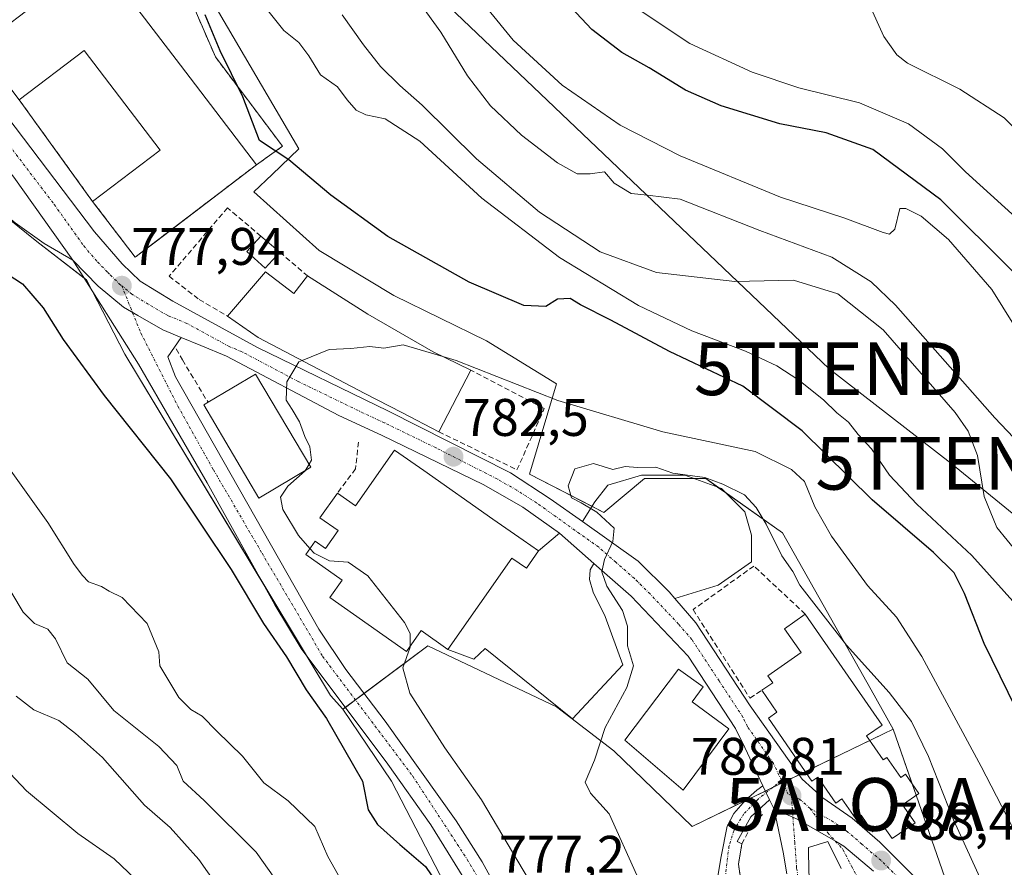
# Model space of a CAD drawing. Units: metres. Extents: x 621497 to 624961, y 4706360 to 4708734.
# Drawn here: x 623055 to 623241, y 4707283 to 4707444 of the extents above; entities that cross this region are included whole.
import ezdxf
from ezdxf.enums import TextEntityAlignment as Align

# ---------------------------------------------------------------- set-up
doc = ezdxf.new("R2010")
doc.units = ezdxf.units.M
doc.header["$MEASUREMENT"] = 0
doc.linetypes.add('TRAZO_Y_PUNTO', pattern=[1, 0.5, -0.25, 0, -0.25])
doc.linetypes.add('TRAZOSX2', pattern=[1.5, 1, -0.5])
doc.layers.get('0').update_dxf_attribs({"lineweight": 5})
for name, color, linetype, lineweight in [('Agrupación de edificios', 2, 'TRAZOSX2', 0), ('Agrupación de edificios CxS', 19, 'Continuous', 0), ('Alojamiento puntual', 7, 'Continuous', 0), ('Carretera de calzada única', 19, 'Continuous', 13), ('Carretera de calzada única Cxs', 19, 'Continuous', 13), ('Carretera de calzada única eje', 19, 'TRAZO_Y_PUNTO', 0), ('Carátula', 7, 'Continuous', 5), ('Curva de nivel maestra', 36, 'Continuous', 30), ('Curva de nivel normal', 36, 'Continuous', 0), ('Edificación', 1, 'Continuous', 13), ('Edificación Cxs', 1, 'Continuous', 13), ('Explanada', 19, 'Continuous', 0), ('Explanada Cxs', 19, 'Continuous', 0), ('Matorral', 135, 'Continuous', 0), ('Matorral CxS', 135, 'Continuous', 0), ('Muro lineal', 1, 'TRAZOSX2', 13), ('Núcleo urbano', 19, 'Continuous', 0), ('Núcleo urbano CxS', 19, 'Continuous', 0), ('Obra de contención lineal', 1, 'TRAZOSX2', 13), ('Pastizal CxS', 92, 'Continuous', 0), ('Punto de cota en terreno', 7, 'Continuous', 0), ('Rótulo de punto de cota en terreno', 19, 'Continuous', 0), ('Tendido', 6, 'Continuous', 0), ('Torre de tendido puntual', 7, 'Continuous', 0), ('Vía urbana Cxs', 5, 'Continuous', 0), ('Vía urbana eje', 5, 'TRAZO_Y_PUNTO', 0)]:
    doc.layers.add(name, color=color, linetype=linetype, lineweight=lineweight)
doc.styles.add('Arial', font='txt', dxfattribs={"height": 0.2})

# ---------------------------------------------------------------- blocks, each defined once
blk = doc.blocks.new('*U150')
at = {"layer": 'Matorral CxS', "color": 135, "linetype": 'Continuous', "lineweight": 0}
blk.add_polyline3d([(623231.04, 4707278.42, 788.06), (623220.35, 4707309.22, 787.05), (623216.13, 4707316.71, 786.04), (623199.39, 4707346.44, 783.53), (623184.85, 4707356.71, 784.18), (623173.29, 4707356.71, 784.96), (623165.59, 4707350.29, 784.9), (623151.47, 4707357.56, 783.42), (623156.61, 4707374.67, 777.8), (623143.35, 4707382.8, 777.47), (623125.81, 4707391.36, 777.24), (623111.69, 4707399.91, 777.14), (623099.29, 4707411.03, 777.15), (623102.76, 4707414.33, 776.07), (623107.84, 4707419.17, 773.93), (623089.44, 4707450.67, 774.35), (623079.61, 4707467.5, 776.24), (623066.37, 4707478.92, 776.21), (623054.8, 4707488.89, 773.45)], dxfattribs=at)
blk = doc.blocks.new('*U175')
at = {"layer": 'Curva de nivel normal', "color": 36, "linetype": 'Continuous', "lineweight": 0}
for points in [[(623051.07, 4707303.03, 755), (623056.31, 4707297.57, 755), (623066.01, 4707289.48, 755), (623072.88, 4707284.69, 755), (623078.24, 4707279.54, 755)], [(623243.16, 4707385.81, 755), (623239, 4707392.52, 755), (623230.82, 4707401.96, 755), (623225.62, 4707406.43, 755), (623222.74, 4707407.88, 755), (623221.56, 4707407.86, 755), (623220.67, 4707403.98, 755), (623219.61, 4707403.01, 755), (623218.43, 4707403.3, 755), (623211.18, 4707406.02, 755), (623199, 4707409.99, 755), (623180.01, 4707417.86, 755), (623168.65, 4707423.65, 755), (623157.7, 4707431.21, 755), (623148.41, 4707439.76, 755), (623143.61, 4707445.61, 755)]]:
    blk.add_polyline3d(points, dxfattribs=at)
blk = doc.blocks.new('*U180')
at = {"layer": 'Curva de nivel normal', "color": 36, "linetype": 'Continuous', "lineweight": 0}
blk.add_polyline3d([(623249.13, 4707417.26, 740), (623241.32, 4707425.05, 740), (623232.92, 4707430.49, 740), (623223.06, 4707435.42, 740), (623221, 4707436.99, 740), (623218.59, 4707440.47, 740), (623215.76, 4707446.57, 740)], dxfattribs=at)
blk = doc.blocks.new('*U225')
at = {"layer": 'Curva de nivel maestra', "color": 36, "linetype": 'Continuous', "lineweight": 30}
blk.add_polyline3d([(623242.95, 4707395.93, 750), (623229.37, 4707409.48, 750), (623216.46, 4707419.02, 750), (623207.62, 4707422.21, 750), (623198.88, 4707423.91, 750), (623187.74, 4707427.33, 750), (623181.02, 4707430.3, 750), (623174.16, 4707434.5, 750), (623168.95, 4707437.4, 750), (623163.29, 4707441.79, 750), (623156.46, 4707449.07, 750)], dxfattribs=at)
blk = doc.blocks.new('5PATER')
at = {"layer": 'Carátula', "linetype": 'Continuous', "lineweight": 5}
h = blk.add_hatch(color=250, dxfattribs=at)
edge = h.paths.add_edge_path()
edge.add_ellipse((0, 0.01), major_axis=(-1.33, -1.34), ratio=0.999422, start_angle=0, end_angle=360)
blk = doc.blocks.new('*U240')
at = {"layer": 'Vía urbana Cxs', "color": 5, "linetype": 'Continuous', "lineweight": 0}
for points in [[(623200.17, 4707281.86, 788.89), (623199.52, 4707285.92, 788.83), (623197.78, 4707294.07, 788.66), (623201.33, 4707292.6, 788.89), (623202.15, 4707292.17, 788.9), (623209.41, 4707288, 788.75), (623210.98, 4707287.1, 788.7), (623216.58, 4707282.35, 788.45)], [(623186.99, 4707280.62, 786.58), (623187.75, 4707285.14, 786.85), (623188.93, 4707290.86, 787.38), (623190.18, 4707293.25, 787.62), (623192.4, 4707295.8, 788.06), (623194.55, 4707297.69, 788.36), (623195.67, 4707298.5, 788.46), (623196.92, 4707295.87, 788.58), (623196.92, 4707295.87, 788.58), (623193.39, 4707292.65, 788.12), (623190.78, 4707287.97, 787.79), (623191.71, 4707287.53, 787.99), (623191.03, 4707283.67, 787.76), (623191.43, 4707281.05, 787.53)], [(623210.51, 4707282.85, 788.68), (623207.97, 4707287.99, 788.79), (623204.27, 4707286.83, 788.89), (623204.38, 4707282.06, 788.98)]]:
    blk.add_polyline3d(points, dxfattribs=at)
blk = doc.blocks.new('5TTEND')
blk.add_text('5TTEND', height=10).set_placement((0, 0), align=Align.MIDDLE_CENTER)
blk = doc.blocks.new('5ALOJA')
blk.add_text('5ALOJA', height=10).set_placement((0, 0), align=Align.MIDDLE_CENTER)

msp = doc.modelspace()

# ---------------------------------------------------------------- linework, layer by layer
at = {"layer": 'Agrupación de edificios', "color": 2, "linetype": 'TRAZOSX2', "lineweight": 0}
for points in [[(623049.69, 4707485.88, 774.47), (623060.69, 4707478, 776.3), (623062.88, 4707478.65, 776.18), (623064.56, 4707480, 775.78), (623066.04, 4707481.87, 775.1), (623067.01, 4707482.19, 774.86), (623070.69, 4707481.29, 774.61), (623075.85, 4707478.97, 775.52), (623078.49, 4707476.97, 775.4), (623079.14, 4707473.16, 776.17), (623079.33, 4707471.49, 776.2), (623080.11, 4707465.61, 776.12), (623080.75, 4707463.16, 775.96), (623082.88, 4707457.71, 775.6), (623092.04, 4707436.59, 775.03), (623104.74, 4707419.65, 774.49), (623099.8, 4707416.13, 775.91)], [(623068.8, 4707409.19, 777.7), (623054.91, 4707428.44, 777.38)], [(623099.8, 4707416.13, 775.91), (623080.88, 4707401.7, 778.61), (623076.87, 4707398.64, 778.06), (623068.8, 4707409.19, 777.7)]]:
    msp.add_polyline3d(points, dxfattribs=at)
at = {"layer": 'Agrupación de edificios CxS', "color": 19, "linetype": 'Continuous', "lineweight": 0}
msp.add_polyline3d([(623049.69, 4707485.88, 774.47), (623060.69, 4707478, 776.3), (623062.88, 4707478.65, 776.18), (623064.56, 4707480, 775.78), (623066.04, 4707481.87, 775.1), (623067.01, 4707482.19, 774.86), (623070.69, 4707481.29, 774.61), (623075.85, 4707478.97, 775.52), (623078.49, 4707476.97, 775.4), (623079.14, 4707473.16, 776.17), (623079.33, 4707471.49, 776.2), (623080.11, 4707465.61, 776.12), (623080.75, 4707463.16, 775.96), (623082.88, 4707457.71, 775.6), (623092.04, 4707436.59, 775.03), (623104.74, 4707419.65, 774.49), (623099.8, 4707416.13, 775.91), (623080.88, 4707401.7, 778.61), (623076.87, 4707398.64, 778.06), (623068.8, 4707409.19, 777.7), (623054.91, 4707428.44, 777.38)], dxfattribs=at)
at = {"layer": 'Carretera de calzada única', "color": 19, "linetype": 'Continuous', "lineweight": 13}
for points in [[(622974.71, 4707515.46, 774.15), (622975.11, 4707514.66, 774.16), (622980.33, 4707505.82, 774.52), (622985.54, 4707498.8, 774.82), (622990.26, 4707493.13, 775.07), (622997.63, 4707485.43, 775.51), (623013.69, 4707469.83, 776), (623030.62, 4707452, 776.5), (623048.12, 4707431.13, 777.05), (623069.18, 4707403.46, 777.74), (623074.4, 4707397.4, 777.94), (623077.83, 4707394.11, 778.03), (623083.99, 4707390.29, 778.28), (623100.02, 4707381.52, 779.49), (623124.69, 4707369.56, 781.36), (623147.89, 4707357.77, 783.15), (623155.42, 4707352.9, 783.94), (623161.51, 4707348.56, 784.49)], [(623065.07, 4707398.08, 777.3), (623053.9, 4707413.78, 777.29), (623031.37, 4707442.42, 776.47)], [(623160.34, 4707169.03, 776.47), (623161.26, 4707183.44, 776.45), (623161.03, 4707198.02, 776.38), (623160.4, 4707206.15, 776.4), (623157.74, 4707226.36, 776.82), (623155.42, 4707239.65, 776.85), (623153.39, 4707248.31, 776.93), (623149.34, 4707259.95, 777.07), (623145.72, 4707268.99, 776.84), (623140.68, 4707278.37, 776.73), (623132.79, 4707291.09, 776.93), (623124.7, 4707302.61, 776.9), (623108.29, 4707324.52, 776.43), (623103.27, 4707332.81, 776.81), (623090.46, 4707355.91, 776.96), (623077.5, 4707378.36, 777.49), (623065.07, 4707398.08, 777.3)], [(623065.07, 4707398.08, 777.3), (623069.88, 4707393.14, 777.68), (623074.67, 4707389.15, 777.94), (623077.38, 4707387.58, 778.04), (623082.08, 4707384.87, 778.18), (623085.56, 4707383.44, 778.44)], [(623065.07, 4707398.08, 777.3), (623069.88, 4707393.14, 777.68), (623074.67, 4707389.15, 777.94), (623077.38, 4707387.58, 778.04), (623082.08, 4707384.87, 778.18), (623085.56, 4707383.44, 778.44)], [(623085.56, 4707383.44, 778.44), (623083.05, 4707379.78, 778.02), (623084.51, 4707376, 777.85), (623111.61, 4707328.15, 777.43), (623116.7, 4707320.52, 777.42), (623124.17, 4707310.76, 777.4), (623137.64, 4707291.9, 777.33), (623142.54, 4707284.13, 777.33), (623151.72, 4707267.28, 777.21), (623155.5, 4707257.17, 777.14), (623158.57, 4707247.05, 777.29), (623162.16, 4707226.98, 777.28), (623165.16, 4707204.89, 777.34), (623165.83, 4707192.69, 776.94), (623165.48, 4707168.69, 776.73)], [(623157.14, 4707346.37, 784.05), (623150.26, 4707351.28, 783.55), (623142.82, 4707355.53, 783.03), (623123.46, 4707364.95, 781.47), (623115.39, 4707368.68, 780.72), (623094.16, 4707379.91, 779.05), (623089.3, 4707381.91, 778.66), (623085.56, 4707383.44, 778.44)], [(623161.51, 4707348.56, 784.49), (623172.04, 4707341.05, 785.3), (623177.91, 4707335.26, 785.81), (623178.98, 4707334.02, 785.93)], [(623163.66, 4707340.65, 784.68), (623157.14, 4707346.37, 784.05)], [(623195.67, 4707298.5, 788.46), (623192.22, 4707305.74, 788.26), (623190.49, 4707309.38, 788.11), (623181.5, 4707323.05, 787), (623170.74, 4707334.45, 785.51), (623163.66, 4707340.65, 784.68)], [(623178.98, 4707334.02, 785.93), (623182.96, 4707329.38, 786.8), (623193.28, 4707313.69, 788.08), (623203.08, 4707299.79, 788.82), (623207.03, 4707296.26, 788.9), (623212.54, 4707292.41, 788.83), (623217.79, 4707287.83, 788.58), (623232.35, 4707273.34, 787.35)], [(623196.92, 4707295.87, 788.58), (623195.67, 4707298.5, 788.46)], [(623197.78, 4707294.07, 788.66), (623196.92, 4707295.87, 788.58)], [(623216.58, 4707282.35, 788.45), (623210.98, 4707287.1, 788.7), (623209.41, 4707288, 788.75), (623202.15, 4707292.17, 788.9), (623201.33, 4707292.6, 788.89), (623197.78, 4707294.07, 788.66)]]:
    msp.add_polyline3d(points, dxfattribs=at)
at = {"layer": 'Carretera de calzada única Cxs', "color": 19, "linetype": 'Continuous', "lineweight": 13}
for points in [[(623048.12, 4707431.13, 777.05), (623069.18, 4707403.46, 777.74), (623074.4, 4707397.4, 777.94), (623077.83, 4707394.11, 778.03), (623083.99, 4707390.29, 778.28), (623100.02, 4707381.52, 779.49), (623124.69, 4707369.56, 781.36), (623147.89, 4707357.77, 783.15), (623155.42, 4707352.9, 783.94), (623161.51, 4707348.56, 784.49), (623172.04, 4707341.05, 785.3), (623177.91, 4707335.26, 785.81), (623178.98, 4707334.02, 785.93), (623182.96, 4707329.38, 786.8), (623193.28, 4707313.69, 788.08), (623203.08, 4707299.79, 788.82), (623207.03, 4707296.26, 788.9), (623212.54, 4707292.41, 788.83), (623217.79, 4707287.83, 788.58), (623232.35, 4707273.34, 787.35)], [(623216.58, 4707282.35, 788.45), (623210.98, 4707287.1, 788.7), (623209.41, 4707288, 788.75), (623202.15, 4707292.17, 788.9), (623201.33, 4707292.6, 788.89), (623197.78, 4707294.07, 788.66), (623196.92, 4707295.87, 788.58), (623195.67, 4707298.5, 788.46), (623192.22, 4707305.74, 788.26), (623190.49, 4707309.38, 788.11), (623181.5, 4707323.05, 787), (623170.74, 4707334.45, 785.51), (623163.66, 4707340.65, 784.68), (623157.14, 4707346.37, 784.05), (623150.26, 4707351.28, 783.55), (623142.82, 4707355.53, 783.03), (623123.46, 4707364.95, 781.47), (623115.39, 4707368.68, 780.72), (623094.16, 4707379.91, 779.05), (623089.3, 4707381.91, 778.66), (623085.56, 4707383.44, 778.44), (623082.08, 4707384.87, 778.18), (623077.38, 4707387.58, 778.04), (623074.67, 4707389.15, 777.94), (623069.88, 4707393.14, 777.68), (623065.07, 4707398.08, 777.3), (623053.9, 4707413.78, 777.29)], [(623140.68, 4707278.37, 776.73), (623132.79, 4707291.09, 776.93), (623124.7, 4707302.61, 776.9), (623108.29, 4707324.52, 776.43), (623103.27, 4707332.81, 776.81), (623090.46, 4707355.91, 776.96), (623077.5, 4707378.36, 777.49), (623065.07, 4707398.08, 777.3), (623069.88, 4707393.14, 777.68), (623074.67, 4707389.15, 777.94), (623077.38, 4707387.58, 778.04), (623082.08, 4707384.87, 778.18), (623085.56, 4707383.44, 778.44), (623085.56, 4707383.44, 778.44), (623083.05, 4707379.78, 778.02), (623084.51, 4707376, 777.85), (623111.61, 4707328.15, 777.43), (623116.7, 4707320.52, 777.42), (623124.17, 4707310.76, 777.4), (623137.64, 4707291.9, 777.33), (623142.54, 4707284.13, 777.33), (623151.72, 4707267.28, 777.21)]]:
    msp.add_polyline3d(points, dxfattribs=at)
at = {"layer": 'Carretera de calzada única eje', "color": 19, "linetype": 'TRAZO_Y_PUNTO', "lineweight": 0}
for points in [[(622972, 4707514.32, 774.21), (622972.25, 4707513.81, 774.23), (622972.88, 4707512.58, 774.25), (622975.48, 4707508.16, 774.41), (622978.68, 4707502.88, 774.64), (622981.29, 4707499.37, 774.84), (622983.94, 4707495.84, 775), (622986.3, 4707493.01, 775.15), (622989.99, 4707488.99, 775.32), (622993.68, 4707485.14, 775.48), (623001.71, 4707477.34, 775.79), (623017, 4707462.32, 776.17), (623025.47, 4707453.41, 776.44), (623030.99, 4707447.21, 776.58), (623039.74, 4707436.77, 776.84), (623051.01, 4707422.45, 777.26), (623061.54, 4707408.62, 777.62), (623067.13, 4707400.77, 777.74), (623069.73, 4707397.74, 777.78), (623071.65, 4707395.77, 777.88), (623072.14, 4707395.27, 777.9), (623073.85, 4707393.62, 777.94), (623074.32, 4707393.23, 777.95)], [(623199.19, 4707299.54, 788.66), (623197.65, 4707302.76, 788.56), (623196.94, 4707303.77, 788.51), (623192.75, 4707309.71, 788.18), (623191.88, 4707311.53, 788.08), (623187.39, 4707318.37, 787.64), (623182.23, 4707326.21, 786.92), (623179.7, 4707329.15, 786.48), (623174.32, 4707334.85, 785.8), (623171.39, 4707337.75, 785.49), (623167.85, 4707340.85, 785.11), (623164.59, 4707343.71, 784.76), (623156.28, 4707349.63, 783.95), (623152.84, 4707352.09, 783.7), (623149.07, 4707354.52, 783.37), (623145.35, 4707356.65, 783.06), (623133.75, 4707362.54, 782.27), (623124.07, 4707367.25, 781.42), (623120.04, 4707369.12, 781.08), (623107.7, 4707375.1, 780.12), (623097.09, 4707380.71, 779.23), (623094.66, 4707381.71, 779.05), (623086.64, 4707386.1, 778.45), (623083.03, 4707387.58, 778.24), (623079.33, 4707389.72, 778.1), (623076.25, 4707391.63, 777.99), (623074.32, 4707393.23, 777.95)], [(623074.32, 4707393.23, 777.95), (623077.93, 4707384.27, 777.98), (623084.94, 4707370.42, 777.49), (623091.67, 4707358.35, 777.46), (623100.87, 4707342.58, 777.31), (623112.33, 4707323.04, 777.29), (623129.4, 4707300.34, 777.19), (623139.72, 4707284.54, 777.07), (623146.73, 4707272.61, 777.18), (623149.06, 4707268.81, 777.05), (623150.66, 4707264.91, 777.18), (623152.26, 4707261.02, 777.2), (623155.73, 4707249.22, 777.1), (623160.12, 4707227.46, 776.98), (623162.98, 4707205.82, 776.94), (623163.58, 4707188.11, 776.69), (623162.93, 4707171.57, 776.6), (623162.98, 4707168.86, 776.59)], [(623201.07, 4707296.65, 788.81), (623200.43, 4707296.93, 788.77), (623199.19, 4707299.54, 788.66)], [(623204.59, 4707294.21, 788.89), (623202.61, 4707295.98, 788.86), (623201.07, 4707296.65, 788.81)], [(623221.1, 4707281.32, 788.24), (623218.05, 4707284.35, 788.43), (623214.38, 4707287.46, 788.64), (623211.76, 4707289.75, 788.75), (623209, 4707291.68, 788.84), (623204.59, 4707294.21, 788.89)]]:
    msp.add_polyline3d(points, dxfattribs=at)
at = {"layer": 'Curva de nivel maestra', "color": 36, "linetype": 'Continuous', "lineweight": 30}
for points in [[(623248.08, 4707303.92, 775), (623237.58, 4707325.47, 775), (623233.84, 4707334.95, 775), (623231.89, 4707338.82, 775), (623227.94, 4707342.7, 775), (623216.33, 4707352.68, 775), (623203.11, 4707365.76, 775), (623191.87, 4707374.23, 775), (623178, 4707380.8, 775), (623166.91, 4707386.71, 775), (623161.16, 4707389.62, 775), (623159.22, 4707390.84, 775), (623156.82, 4707390.71, 775), (623154.56, 4707389.32, 775), (623150.42, 4707389.48, 775), (623140.09, 4707393.88, 775), (623124.7, 4707402.55, 775), (623113.87, 4707410.39, 775), (623105.95, 4707417.1, 775), (623100.41, 4707420.74, 775), (623097.23, 4707429.02, 775), (623092.93, 4707437.72, 775), (623090.1, 4707444.56, 775)], [(623051.35, 4707396.28, 775), (623055.53, 4707393.58, 775), (623059.47, 4707389.07, 775), (623063.24, 4707383.03, 775), (623070.96, 4707372.42, 775), (623083.51, 4707356.65, 775), (623095.02, 4707339.49, 775), (623101.14, 4707329.27, 775), (623105.49, 4707322.96, 775), (623109.22, 4707316.69, 775), (623113.1, 4707311.23, 775), (623119.9, 4707299.37, 775), (623120.94, 4707293.93, 775), (623122.72, 4707291.2, 775), (623126.94, 4707287.41, 775), (623131.78, 4707283.25, 775), (623135.04, 4707278.51, 775), (623139.87, 4707268.02, 775), (623143.07, 4707257.88, 775), (623145.32, 4707252.72, 775), (623145.59, 4707247.41, 775), (623144.59, 4707244.89, 775)]]:
    msp.add_polyline3d(points, dxfattribs=at)
at = {"layer": 'Curva de nivel normal', "color": 36, "linetype": 'Continuous', "lineweight": 0}
for points in [[(623255.06, 4707351.87, 760), (623239.58, 4707368.23, 760), (623220.74, 4707389.57, 760), (623216.13, 4707393.96, 760), (623208.7, 4707398.63, 760), (623195.11, 4707403.7, 760), (623180.03, 4707409.63, 760), (623173.82, 4707410.36, 760), (623170.71, 4707410.69, 760), (623167.54, 4707412.67, 760), (623165.69, 4707414.82, 760), (623162.95, 4707414.41, 760), (623160.52, 4707414.44, 760), (623156.77, 4707416.53, 760), (623149.96, 4707421.73, 760), (623144.08, 4707427.33, 760), (623139.75, 4707432.99, 760), (623134.73, 4707441.29, 760), (623122.78, 4707457.79, 760)], [(623244.69, 4707331.62, 770), (623235.21, 4707342.14, 770), (623224.81, 4707351.86, 770), (623219.64, 4707357.37, 770), (623216.21, 4707362.37, 770), (623213.67, 4707365.07, 770), (623211.89, 4707367.37, 770), (623209.67, 4707369.17, 770), (623207.13, 4707371.61, 770), (623202.5, 4707375.32, 770), (623198.3, 4707378.03, 770), (623192.39, 4707380.82, 770), (623182.24, 4707384.7, 770), (623172.13, 4707389.5, 770), (623157.2, 4707398.56, 770), (623142.5, 4707409.82, 770), (623130.72, 4707420.61, 770), (623124.17, 4707424.82, 770), (623120.49, 4707425.61, 770), (623118.71, 4707426.51, 770), (623116.98, 4707428.44, 770), (623115.14, 4707430.88, 770), (623111.94, 4707433.19, 770), (623109.74, 4707436.81, 770), (623107.81, 4707439.31, 770), (623104.99, 4707441.61, 770), (623100.42, 4707447.26, 770)], [(623243.86, 4707342.65, 765), (623239.97, 4707347.45, 765), (623237.52, 4707353.34, 765), (623236.26, 4707361.07, 765), (623234.54, 4707365.68, 765), (623232.06, 4707369.2, 765), (623218.43, 4707384.9, 765), (623209.86, 4707391.67, 765), (623201.44, 4707394.3, 765), (623190.34, 4707394.05, 765), (623175.54, 4707395.73, 765), (623164.88, 4707399.67, 765), (623153.38, 4707407.18, 765), (623141.46, 4707417.29, 765), (623131.17, 4707427.46, 765), (623126.98, 4707431.14, 765), (623123.32, 4707434.78, 765), (623120.05, 4707438.85, 765), (623116.06, 4707444.52, 765)], [(623248.92, 4707401.28, 745), (623234.02, 4707414.78, 745), (623229.68, 4707419.18, 745), (623223.2, 4707423.87, 745), (623213.94, 4707427.9, 745), (623202.48, 4707430.73, 745), (623193.66, 4707433.67, 745), (623181.87, 4707439.1, 745), (623172.06, 4707445.63, 745)], [(623135.09, 4707379.82, 780), (623127.58, 4707382.03, 780), (623123.91, 4707381.42, 780), (623121.25, 4707381.74, 780), (623117.69, 4707381.33, 780), (623113.57, 4707381.15, 780), (623108.45, 4707379.06, 780)], [(623108.45, 4707379.06, 780), (623107.86, 4707378.82, 780), (623105.54, 4707375.05, 780), (623105.44, 4707371.55, 780), (623106.59, 4707369.79, 780), (623107.96, 4707367.44, 780), (623108.96, 4707364.68, 780), (623109.94, 4707362.75, 780), (623110.25, 4707360.21, 780), (623109.76, 4707359.41, 780)], [(623254.43, 4707269.92, 780), (623245.61, 4707285.42, 780), (623237.01, 4707302.14, 780), (623225.78, 4707323.02, 780), (623220.98, 4707330.46, 780), (623215.49, 4707336.47, 780), (623208.64, 4707345.78, 780), (623205.47, 4707351.38, 780), (623203.54, 4707356.18, 780), (623201.07, 4707358.41, 780), (623194.22, 4707361.83, 780), (623176.76, 4707365.57, 780), (623156.87, 4707371.5, 780), (623137.61, 4707379.08, 780), (623135.09, 4707379.82, 780)], [(623050.14, 4707362.5, 770), (623060.32, 4707348.36, 770), (623065.3, 4707340.41, 770), (623066.88, 4707338.35, 770), (623068.03, 4707337.15, 770), (623070.47, 4707336.27, 770), (623071.93, 4707335.4, 770), (623074.38, 4707334.19, 770), (623079.1, 4707329.23, 770), (623081.34, 4707323.87, 770), (623081.53, 4707321.23, 770), (623085.12, 4707315.26, 770), (623087.36, 4707312.99, 770), (623089.56, 4707311.7, 770), (623092.34, 4707308.84, 770), (623097.18, 4707304.11, 770), (623101.21, 4707299.06, 770), (623105.81, 4707295.67, 770), (623110.83, 4707290.81, 770), (623113.34, 4707285.15, 770), (623115.83, 4707280.63, 770)], [(623109.03, 4707358.2, 780), (623109, 4707358.16, 780), (623105.76, 4707355.29, 780), (623104.34, 4707353.16, 780), (623104.83, 4707350.87, 780), (623107.76, 4707345.9, 780), (623109.94, 4707343.47, 780)], [(623109.76, 4707359.41, 780), (623109.03, 4707358.2, 780)], [(623238.43, 4707277.44, 785), (623231.72, 4707292.06, 785), (623227, 4707304.05, 785), (623223.78, 4707310.72, 785), (623219.54, 4707316.2, 785), (623211.5, 4707325.12, 785), (623202.68, 4707336.54, 785), (623201.35, 4707339.11, 785), (623199.24, 4707342.06, 785), (623196.29, 4707348.05, 785), (623194.4, 4707351.22, 785), (623192.16, 4707353.64, 785), (623188.06, 4707355.67, 785), (623184.65, 4707356.94, 785), (623178.64, 4707357.72, 785), (623175.4, 4707358.86, 785), (623171.95, 4707358.83, 785), (623169.58, 4707359.02, 785), (623167.25, 4707358.44, 785), (623163.58, 4707359.54, 785), (623160.06, 4707358.58, 785), (623158.78, 4707355.34, 785), (623159.42, 4707353.08, 785), (623161.3, 4707352.1, 785), (623164.21, 4707350.34, 785), (623167.49, 4707347.29, 785), (623167.28, 4707344.78, 785), (623165.69, 4707341.38, 785), (623165.18, 4707339.04, 785), (623166.12, 4707336.32, 785), (623169.1, 4707331.7, 785), (623170.07, 4707328.72, 785), (623170.05, 4707325.05, 785), (623171.18, 4707321.24, 785), (623169.94, 4707317.14, 785), (623165.84, 4707309.57, 785), (623163.8, 4707303.34, 785), (623162.03, 4707299.23, 785), (623163.05, 4707297.14, 785), (623166.6, 4707293.23, 785), (623171.78, 4707281.58, 785)], [(623109.94, 4707343.47, 780), (623110.76, 4707342.56, 780), (623113.65, 4707341.12, 780), (623117.19, 4707340.85, 780), (623120.91, 4707338.27, 780), (623127.85, 4707329.44, 780), (623128.93, 4707327.38, 780), (623128.92, 4707324.96, 780)], [(623053.53, 4707334.99, 765), (623055.64, 4707331.43, 765), (623057.78, 4707329.24, 765), (623060.35, 4707328.16, 765), (623061.78, 4707326.33, 765), (623064, 4707321.81, 765), (623067.87, 4707318.68, 765), (623072.83, 4707312.76, 765), (623081.31, 4707305.95, 765), (623084.74, 4707302.33, 765), (623085.91, 4707299.38, 765), (623089.94, 4707295.74, 765), (623099.78, 4707285.92, 765), (623105.44, 4707277.91, 765)], [(623128.92, 4707324.96, 780), (623128.92, 4707324.77, 780), (623127.54, 4707320.84, 780), (623128.84, 4707316.06, 780), (623135.47, 4707305.71, 780), (623142.41, 4707295.88, 780), (623151.29, 4707280.82, 780), (623157.93, 4707266.58, 780), (623164.02, 4707249.08, 780), (623166.91, 4707232.31, 780), (623168.37, 4707208.32, 780), (623170.34, 4707188.06, 780), (623171.06, 4707174.73, 780), (623171.52, 4707168.06, 780), (623171.51, 4707167.87, 780)], [(623054.3, 4707315.48, 760), (623057.65, 4707312.88, 760), (623062.38, 4707310.9, 760), (623065.54, 4707308.44, 760), (623070.69, 4707303.85, 760), (623078.61, 4707294.84, 760), (623083.48, 4707290.64, 760), (623088.9, 4707284.58, 760), (623099.06, 4707270.1, 760)]]:
    msp.add_polyline3d(points, dxfattribs=at)
at = {"layer": 'Edificación', "color": 1, "linetype": 'Continuous', "lineweight": 13}
for points in [[(623069.72, 4707455.58, 783.52), (623085.42, 4707435, 783.53), (623099.8, 4707416.13, 783.32), (623076.87, 4707398.64, 782.24), (623068.8, 4707409.19, 782.19), (623081.56, 4707418.93, 783.86), (623067.17, 4707437.8, 783.77), (623054.91, 4707428.44, 781.41), (623047.27, 4707438.46, 783.79), (623069.72, 4707455.58, 783.52)], [(623104.21, 4707399.58, 781.95), (623101.45, 4707396.53, 780.86), (623097.97, 4707399.69, 780.77), (623100.64, 4707402.62, 781.94)], [(623100.64, 4707402.62, 781.94), (623104.21, 4707399.58, 781.95)], [(623094.33, 4707387.46, 781.09), (623101.53, 4707395.85, 780.76)], [(623101.53, 4707395.85, 780.76), (623106.9, 4707391.75, 784.87), (623109.47, 4707395.11, 783.84)], [(623109.47, 4707395.11, 783.84), (623120.91, 4707387.85, 784.83), (623133.26, 4707380.72, 786.29), (623140.39, 4707377.22, 786.85)], [(623134.32, 4707365.58, 786.69), (623127.3, 4707369.21, 787.35), (623120.34, 4707372.82, 785.12), (623100.14, 4707383.43, 785.12), (623094.33, 4707387.46, 781.09)], [(623140.39, 4707377.22, 786.85), (623134.32, 4707365.58, 786.69)], [(623090.64, 4707371.15, 785.82), (623099.64, 4707376.48, 785.55), (623110.1, 4707358.84, 782.83)], [(623110.1, 4707358.84, 782.83), (623100.29, 4707353.02, 782.22), (623089.83, 4707370.67, 784.85), (623090.64, 4707371.15, 785.82)], [(623115.12, 4707353.97, 787.12), (623118.55, 4707351.57, 788.82), (623125.94, 4707362.11, 787.89), (623131.48, 4707358.23, 792.22), (623144.58, 4707349.04, 791.03), (623150.32, 4707345.03, 787.81), (623153.21, 4707343, 785.12)], [(623136.05, 4707324.36, 784.55), (623131, 4707327.92, 790.65), (623128.23, 4707323.97, 791.31), (623113.69, 4707334.16, 790.78), (623116.03, 4707337.49, 793.1), (623109.14, 4707342.33, 783.57), (623110.92, 4707344.86, 784.41), (623112.89, 4707343.48, 788.23), (623115.26, 4707346.85, 788.2), (623111.82, 4707349.25, 786.71), (623115.12, 4707353.97, 787.12)], [(623136.05, 4707324.36, 784.55), (623148.15, 4707341.65, 787.95), (623150.92, 4707339.72, 786.4), (623153.21, 4707343, 785.12)], [(623195.47, 4707316.62, 788.25), (623197.53, 4707318.04, 791.52), (623196.61, 4707319.37, 789.46), (623202.91, 4707323.73, 792.17), (623199.78, 4707328.25, 790.7), (623203.7, 4707331.03, 790.21)], [(623203.7, 4707331.03, 790.21), (623218.22, 4707310.01, 793.78), (623215.3, 4707307.99, 795.29)], [(623189.19, 4707309.3, 790.92), (623180.58, 4707297.66, 791.21), (623169.55, 4707307.18, 791.62), (623179.72, 4707320.59, 793.07), (623184.34, 4707317.24, 791.14), (623182.26, 4707314.43, 793.12), (623189.19, 4707309.3, 790.92)], [(623215.3, 4707307.99, 795.29), (623218.46, 4707303.42, 797.16), (623219.13, 4707303.88, 797.01), (623221.75, 4707300.09, 797.02), (623222.66, 4707300.73, 792.54), (623225.2, 4707297.06, 792.03), (623222.11, 4707294.92, 797.85), (623224.47, 4707291.49, 790.65), (623220.14, 4707288.5, 793.59), (623218.32, 4707291.13, 796.29), (623216.41, 4707289.82, 795.21), (623214.26, 4707292.94, 795.89), (623213.23, 4707292.23, 795.47), (623210.61, 4707296.02, 795.87), (623209.47, 4707295.23, 794.86), (623206.07, 4707300.17, 795.53), (623204.95, 4707299.4, 794.02), (623196.7, 4707311.35, 793.41), (623198.33, 4707312.48, 795.11), (623195.47, 4707316.62, 788.25)]]:
    msp.add_polyline3d(points, dxfattribs=at)
at = {"layer": 'Edificación Cxs', "color": 1, "linetype": 'Continuous', "lineweight": 13}
for points in [[(623069.72, 4707455.58, 783.52), (623085.42, 4707435, 783.53), (623099.8, 4707416.13, 783.32), (623076.87, 4707398.64, 782.24), (623068.8, 4707409.19, 782.19), (623081.56, 4707418.93, 783.86), (623067.17, 4707437.8, 783.77), (623054.91, 4707428.44, 781.41), (623047.27, 4707438.46, 783.79), (623069.72, 4707455.58, 783.52)], [(623104.21, 4707399.58, 781.95), (623101.45, 4707396.53, 780.86), (623097.97, 4707399.69, 780.77), (623100.64, 4707402.62, 781.94), (623104.21, 4707399.58, 781.95)], [(623101.53, 4707395.85, 780.76), (623106.9, 4707391.75, 784.87), (623109.47, 4707395.11, 783.84), (623120.91, 4707387.85, 784.83), (623133.26, 4707380.72, 786.29), (623140.39, 4707377.22, 786.85), (623134.32, 4707365.58, 786.69), (623127.3, 4707369.21, 787.35), (623120.34, 4707372.82, 785.12), (623100.14, 4707383.43, 785.12), (623094.33, 4707387.46, 781.09), (623101.53, 4707395.85, 780.76)], [(623110.1, 4707358.84, 782.83), (623100.29, 4707353.02, 782.22), (623089.83, 4707370.67, 784.85), (623090.64, 4707371.15, 785.82), (623099.64, 4707376.48, 785.55), (623110.1, 4707358.84, 782.83)], [(623153.21, 4707343, 785.12), (623150.92, 4707339.72, 786.4), (623148.15, 4707341.65, 787.95), (623136.05, 4707324.36, 784.55), (623131, 4707327.92, 790.65), (623128.23, 4707323.97, 791.31), (623113.69, 4707334.16, 790.78), (623116.03, 4707337.49, 793.1), (623109.14, 4707342.33, 783.57), (623110.92, 4707344.86, 784.41), (623112.89, 4707343.48, 788.23), (623115.26, 4707346.85, 788.2), (623111.82, 4707349.25, 786.71), (623115.12, 4707353.97, 787.12), (623118.55, 4707351.57, 788.82), (623125.94, 4707362.11, 787.89), (623131.48, 4707358.23, 792.22), (623144.58, 4707349.04, 791.03), (623150.32, 4707345.03, 787.81), (623153.21, 4707343, 785.12)], [(623215.3, 4707307.99, 795.29), (623218.46, 4707303.42, 797.16), (623219.13, 4707303.88, 797.01), (623221.75, 4707300.09, 797.02), (623222.66, 4707300.73, 792.54), (623225.2, 4707297.06, 792.03), (623222.11, 4707294.92, 797.85), (623224.47, 4707291.49, 790.65), (623220.14, 4707288.5, 793.59), (623218.32, 4707291.13, 796.29), (623216.41, 4707289.82, 795.21), (623214.26, 4707292.94, 795.89), (623213.23, 4707292.23, 795.47), (623210.61, 4707296.02, 795.87), (623209.47, 4707295.23, 794.86), (623206.07, 4707300.17, 795.53), (623204.95, 4707299.4, 794.02), (623196.7, 4707311.35, 793.41), (623198.33, 4707312.48, 795.11), (623195.47, 4707316.62, 788.25), (623197.53, 4707318.04, 791.52), (623196.61, 4707319.37, 789.46), (623202.91, 4707323.73, 792.17), (623199.78, 4707328.25, 790.7), (623203.7, 4707331.03, 790.21), (623218.22, 4707310.01, 793.78), (623215.3, 4707307.99, 795.29)], [(623189.19, 4707309.3, 790.92), (623180.58, 4707297.66, 791.21), (623169.55, 4707307.18, 791.62), (623179.72, 4707320.59, 793.07), (623184.34, 4707317.24, 791.14), (623182.26, 4707314.43, 793.12), (623189.19, 4707309.3, 790.92)]]:
    msp.add_polyline3d(points, close=True, dxfattribs=at)
at = {"layer": 'Explanada', "color": 19, "linetype": 'Continuous', "lineweight": 0}
for points in [[(623039.78, 4707419.09, 779.06), (623036.03, 4707424.72, 777.02), (623033.51, 4707429.99, 776.65), (623032.36, 4707434.64, 778.42), (623031.37, 4707442.42, 776.67), (623053.9, 4707413.78, 777.41), (623065.07, 4707398.08, 777.8), (623059.63, 4707401.21, 777.41), (623054.11, 4707405.16, 777.2), (623049.3, 4707409.19, 776.9), (623041.89, 4707416.69, 779.19)], [(623187.19, 4707336.54, 789.51), (623178.98, 4707334.02, 786.39), (623177.91, 4707335.26, 786.26), (623172.04, 4707341.05, 785.46), (623161.51, 4707348.56, 784.66), (623163.83, 4707352.32, 785.1), (623166.35, 4707355.48, 785.07), (623172.67, 4707357.37, 785.04), (623180.88, 4707357.38, 785.15), (623187.82, 4707354.85, 785.1), (623192.25, 4707350.43, 785.13), (623193.51, 4707346.01, 785.17), (623193.51, 4707340.96, 788.8), (623187.19, 4707336.54, 789.51)], [(623153.21, 4707343, 785.12), (623157.14, 4707346.37, 784.22), (623163.66, 4707340.65, 784.95), (623162.95, 4707339.43, 785.16), (623162.82, 4707337.62, 785.66), (623163.56, 4707335.2, 785.87), (623165.82, 4707330.57, 785.99), (623169.13, 4707321.45, 784.51), (623159.63, 4707311.21, 783.87), (623143.12, 4707324.54, 783.58), (623140.94, 4707322.51, 783.53), (623136.05, 4707324.36, 784.55)], [(623136.05, 4707324.36, 784.55), (623148.15, 4707341.65, 787.95), (623150.92, 4707339.72, 786.4), (623153.21, 4707343, 785.12)]]:
    msp.add_polyline3d(points, dxfattribs=at)
at = {"layer": 'Explanada Cxs', "color": 19, "linetype": 'Continuous', "lineweight": 0}
for points in [[(623041.89, 4707416.69, 779.19), (623042.58, 4707417.28, 778.52), (623040.53, 4707419.72, 778.68), (623039.78, 4707419.09, 779.06), (623036.03, 4707424.72, 777.02), (623033.51, 4707429.99, 776.65), (623032.36, 4707434.64, 778.42), (623031.37, 4707442.42, 776.67), (623053.9, 4707413.78, 777.41), (623065.07, 4707398.08, 777.8), (623059.63, 4707401.21, 777.41), (623054.11, 4707405.16, 777.2), (623049.3, 4707409.19, 776.9), (623041.89, 4707416.69, 779.19)], [(623187.19, 4707336.54, 789.51), (623178.98, 4707334.02, 786.39), (623177.91, 4707335.26, 786.26), (623172.04, 4707341.05, 785.46), (623161.51, 4707348.56, 784.66), (623163.83, 4707352.32, 785.1), (623166.35, 4707355.48, 785.07), (623172.67, 4707357.37, 785.04), (623180.88, 4707357.38, 785.15), (623187.82, 4707354.85, 785.1), (623192.25, 4707350.43, 785.13), (623193.51, 4707346.01, 785.17), (623193.51, 4707340.96, 788.8), (623187.19, 4707336.54, 789.51)], [(623136.05, 4707324.36, 784.55), (623148.15, 4707341.65, 787.95), (623150.92, 4707339.72, 786.4), (623153.21, 4707343, 785.12), (623157.14, 4707346.37, 784.22), (623163.66, 4707340.65, 784.95), (623162.95, 4707339.43, 785.16), (623162.82, 4707337.62, 785.66), (623163.56, 4707335.2, 785.87), (623165.82, 4707330.57, 785.99), (623169.13, 4707321.45, 784.51), (623159.63, 4707311.21, 783.87), (623143.12, 4707324.54, 783.58), (623140.94, 4707322.51, 783.53), (623136.05, 4707324.36, 784.55)]]:
    msp.add_polyline3d(points, close=True, dxfattribs=at)
at = {"layer": 'Matorral', "color": 135, "linetype": 'Continuous', "lineweight": 0}
for points in [[(623220.35, 4707309.22, 787.05), (623216.13, 4707316.71, 786.04), (623199.39, 4707346.44, 783.53), (623188.66, 4707354.02, 784.74), (623187.1, 4707355.11, 784.42), (623184.84, 4707356.71, 784.18), (623182.73, 4707356.71, 784.51), (623173.29, 4707356.71, 784.96), (623165.59, 4707350.29, 784.9), (623163.3, 4707351.47, 784.86), (623151.47, 4707357.56, 783.42), (623156.61, 4707374.68, 777.8), (623143.35, 4707382.8, 777.47), (623125.81, 4707391.36, 777.24), (623111.69, 4707399.91, 777.14), (623099.29, 4707411.03, 777.15), (623102.76, 4707414.33, 776.07), (623107.84, 4707419.17, 773.93), (623089.44, 4707450.67, 774.35)], [(623256.99, 4707235.5, 787.76), (623257.67, 4707236.18, 787.53), (623258.88, 4707237.39, 786.98), (623262.15, 4707240.66, 785.02), (623263.55, 4707242.05, 784.49), (623264.93, 4707243.43, 784.16), (623266.55, 4707245.06, 783.15), (623253.92, 4707252.39, 784.85), (623253.29, 4707252.76, 784.98), (623252.68, 4707253.45, 785.12), (623231.04, 4707278.42, 788.06), (623224.69, 4707296.71, 787.85), (623223.94, 4707298.88, 787.79), (623220.35, 4707309.22, 787.05)]]:
    msp.add_polyline3d(points, dxfattribs=at)
at = {"layer": 'Muro lineal', "color": 1, "linetype": 'TRAZOSX2', "lineweight": 13}
for points in [[(623100.64, 4707402.62, 781.94), (623094.33, 4707407.98, 783.2), (623083.28, 4707395.04, 783.21), (623088.96, 4707390.62, 781.88), (623094.33, 4707387.46, 781.09)], [(623104.21, 4707399.58, 781.95), (623109.47, 4707395.11, 783.84)], [(623134.32, 4707365.58, 786.69), (623149.12, 4707358.36, 785.14), (623154.29, 4707369.97, 783.47), (623140.39, 4707377.22, 786.85)], [(623203.7, 4707331.03, 790.21), (623193.96, 4707340.14, 791.65), (623182.45, 4707331.88, 790.4), (623193.22, 4707315.12, 788.62), (623195.47, 4707316.62, 788.25)]]:
    msp.add_polyline3d(points, dxfattribs=at)
at = {"layer": 'Núcleo urbano', "color": 19, "linetype": 'Continuous', "lineweight": 0}
for points in [[(623220.35, 4707309.22, 787.05), (623216.13, 4707316.71, 786.04), (623199.39, 4707346.44, 783.53), (623188.66, 4707354.02, 784.74), (623187.1, 4707355.11, 784.42), (623184.84, 4707356.71, 784.18), (623182.73, 4707356.71, 784.51), (623173.29, 4707356.71, 784.96), (623165.59, 4707350.29, 784.9), (623163.3, 4707351.47, 784.86), (623151.47, 4707357.56, 783.42), (623156.61, 4707374.68, 777.8), (623143.35, 4707382.8, 777.47), (623125.81, 4707391.36, 777.24), (623111.69, 4707399.91, 777.14), (623099.29, 4707411.03, 777.15), (623102.76, 4707414.33, 776.07), (623107.84, 4707419.17, 773.93), (623089.44, 4707450.67, 774.35)], [(623047.1, 4707410.61, 776.55), (623058.22, 4707401.63, 776.65), (623067.22, 4707394.67, 777.47), (623067.63, 4707394.35, 777.49), (623068.57, 4707392.53, 777.42), (623074.9, 4707380.24, 777.16), (623100.8, 4707337.27, 776.81), (623109.26, 4707323.22, 776.5), (623113.83, 4707315.64, 776.45), (623116.18, 4707313, 776.83)], [(623116.18, 4707313, 776.83), (623116.66, 4707313.35, 777.05), (623118.55, 4707314.77, 777.27), (623120.17, 4707315.99, 777.5), (623132.23, 4707325.05, 781.6), (623156.61, 4707313.5, 783.64), (623167.44, 4707305.12, 785.34), (623182.28, 4707290.83, 785.92), (623192.27, 4707295.66, 788.04)], [(623116.18, 4707313, 776.83), (623116.66, 4707313.35, 777.05), (623118.55, 4707314.77, 777.27), (623120.17, 4707315.99, 777.5), (623132.23, 4707325.05, 781.6), (623156.61, 4707313.5, 783.64), (623167.44, 4707305.12, 785.34), (623182.28, 4707290.83, 785.92), (623192.27, 4707295.66, 788.04)], [(623116.18, 4707313, 776.83), (623125.38, 4707299.38, 776.74), (623151.05, 4707249.76, 776.65), (623130.94, 4707247.19, 767.2), (623137.36, 4707210.4, 765.83), (623147.2, 4707211.26, 769.61), (623146.34, 4707176.18, 767.46), (623148.48, 4707161.64, 769.76), (623155.16, 4707143.32, 773.88), (623155.77, 4707141.66, 774.07), (623156.35, 4707140.07, 774.18), (623159.08, 4707132.6, 775.67), (623160.03, 4707129.98, 776.06), (623160.83, 4707127.58, 776.21), (623161.67, 4707125.02, 776.33), (623163.51, 4707119.48, 777.37)], [(623192.27, 4707295.66, 788.04), (623196.13, 4707297.52, 788.51), (623197.48, 4707298.18, 788.59), (623199.4, 4707299.1, 788.68), (623202.51, 4707300.6, 788.8), (623203.72, 4707301.19, 788.81), (623215.92, 4707307.09, 788.77), (623218.5, 4707308.33, 788.02), (623220.35, 4707309.22, 787.05)], [(623192.27, 4707295.66, 788.04), (623196.13, 4707297.52, 788.51), (623197.48, 4707298.18, 788.59), (623199.4, 4707299.1, 788.68), (623202.51, 4707300.6, 788.8), (623203.72, 4707301.19, 788.81), (623215.92, 4707307.09, 788.77), (623218.5, 4707308.33, 788.02), (623220.35, 4707309.22, 787.05)], [(623256.99, 4707235.5, 787.76), (623257.67, 4707236.18, 787.53), (623258.88, 4707237.39, 786.98), (623262.15, 4707240.66, 785.02), (623263.55, 4707242.05, 784.49), (623264.93, 4707243.43, 784.16), (623266.55, 4707245.06, 783.15), (623253.92, 4707252.39, 784.85), (623253.29, 4707252.76, 784.98), (623252.68, 4707253.45, 785.12), (623231.04, 4707278.42, 788.06), (623224.69, 4707296.71, 787.85), (623223.94, 4707298.88, 787.79), (623220.35, 4707309.22, 787.05)]]:
    msp.add_polyline3d(points, dxfattribs=at)
at = {"layer": 'Núcleo urbano CxS', "color": 19, "linetype": 'Continuous', "lineweight": 0}
for points in [[(623089.44, 4707450.67, 774.35), (623107.84, 4707419.17, 773.93), (623102.76, 4707414.33, 776.07), (623099.29, 4707411.03, 777.15), (623111.69, 4707399.91, 777.14), (623125.81, 4707391.36, 777.24), (623143.35, 4707382.8, 777.47), (623156.61, 4707374.67, 777.8), (623151.47, 4707357.56, 783.42), (623151.47, 4707357.56, 783.42), (623165.59, 4707350.29, 784.9), (623173.29, 4707356.71, 784.96), (623184.84, 4707356.71, 784.18), (623199.39, 4707346.44, 783.53), (623216.13, 4707316.71, 786.04), (623220.35, 4707309.22, 787.05), (623218.5, 4707308.33, 788.02), (623182.28, 4707290.83, 785.92), (623167.44, 4707305.12, 785.34), (623156.61, 4707313.5, 783.64), (623132.23, 4707325.05, 781.6), (623116.18, 4707313, 776.83), (623113.83, 4707315.64, 776.45), (623074.9, 4707380.24, 777.16), (623067.63, 4707394.35, 777.49), (623058.22, 4707401.63, 776.65), (623047.1, 4707410.61, 776.55)], [(623151.05, 4707249.76, 776.65), (623125.38, 4707299.38, 776.74), (623116.18, 4707313, 776.83), (623132.23, 4707325.05, 781.6), (623156.61, 4707313.5, 783.64), (623167.44, 4707305.12, 785.34), (623182.28, 4707290.83, 785.92), (623218.5, 4707308.33, 788.02), (623220.35, 4707309.22, 787.05), (623220.35, 4707309.22, 787.05), (623231.04, 4707278.42, 788.06)]]:
    msp.add_polyline3d(points, dxfattribs=at)
at = {"layer": 'Obra de contención lineal', "color": 1, "linetype": 'TRAZOSX2', "lineweight": 13}
for points in [[(623084.64, 4707381.29, 778.59), (623085.8, 4707379.17, 779.52), (623090.64, 4707371.15, 785.82)], [(623119.12, 4707363.63, 781.55), (623118.57, 4707358.54, 782.33), (623115.12, 4707353.97, 787.12)], [(623195.6, 4707293.09, 788.62), (623193.55, 4707290.99, 788.55), (623191.71, 4707287.53, 788.33), (623191.03, 4707283.67, 788.35), (623191.43, 4707281.05, 789.58)]]:
    msp.add_polyline3d(points, dxfattribs=at)
at = {"layer": 'Pastizal CxS', "color": 92, "linetype": 'Continuous', "lineweight": 0}
for points in [[(623047.1, 4707410.61, 776.55), (623058.22, 4707401.63, 776.65), (623067.63, 4707394.35, 777.49), (623074.9, 4707380.24, 777.16), (623113.83, 4707315.64, 776.45), (623116.18, 4707313, 776.83), (623125.38, 4707299.38, 776.74), (623151.05, 4707249.76, 776.65)], [(623047.1, 4707410.61, 776.55), (623058.22, 4707401.63, 776.65), (623067.22, 4707394.67, 777.47), (623067.63, 4707394.35, 777.49), (623068.57, 4707392.53, 777.42), (623074.9, 4707380.24, 777.16), (623100.8, 4707337.27, 776.81), (623109.26, 4707323.22, 776.5), (623113.83, 4707315.64, 776.45), (623116.18, 4707313, 776.83)], [(623116.18, 4707313, 776.83), (623125.38, 4707299.38, 776.74), (623151.05, 4707249.76, 776.65), (623130.94, 4707247.19, 767.2), (623137.36, 4707210.4, 765.83), (623147.2, 4707211.26, 769.61), (623146.34, 4707176.18, 767.46), (623148.48, 4707161.64, 769.76), (623155.16, 4707143.32, 773.88), (623155.77, 4707141.66, 774.07), (623156.35, 4707140.07, 774.18), (623159.08, 4707132.6, 775.67), (623160.03, 4707129.98, 776.06), (623160.83, 4707127.58, 776.21), (623161.67, 4707125.02, 776.33), (623163.51, 4707119.48, 777.37)]]:
    msp.add_polyline3d(points, dxfattribs=at)
at = {"layer": 'Tendido', "color": 6, "linetype": 'Continuous', "lineweight": 0}
msp.add_polyline3d([(624324.51, 4706986.04, 607.89), (624258.64, 4706988.63, 613.57), (624183.7, 4706992.85, 630.09), (624136.97, 4706996.3, 641.99), (624093.63, 4706999.01, 646.92), (624040.73, 4707002.03, 644.53), (623897.07, 4707010.95, 671.65), (623855.46, 4707013.58, 679.78), (623762.9, 4707019.59, 677.68), (623671.71, 4707024.91, 681.72), (623604.75, 4707029.04, 694.21), (623549.53, 4707032.77, 709.89), (623419.15, 4707163.23, 759.19), (623352.56, 4707240.01, 759.06), (623278.3, 4707321.23, 759.43), (623231.21, 4707359.61, 767.42), (623208.19, 4707377.51, 768.36), (623094.88, 4707485.61, 763.67)], dxfattribs=at)
at = {"layer": 'Vía urbana Cxs', "color": 5, "linetype": 'Continuous', "lineweight": 0}
for points in [[(623188.89, 4707264.57, 786.38), (623187.35, 4707269.91, 786.8), (623186.99, 4707280.62, 786.58), (623187.75, 4707285.14, 786.85), (623188.93, 4707290.86, 787.38), (623190.18, 4707293.25, 787.62), (623192.4, 4707295.8, 788.06), (623194.55, 4707297.69, 788.36), (623195.67, 4707298.5, 788.46)], [(623196.92, 4707295.87, 788.58), (623195.67, 4707298.5, 788.46)], [(623196.92, 4707295.87, 788.58), (623193.39, 4707292.65, 788.12), (623190.78, 4707287.97, 787.79), (623191.71, 4707287.53, 787.99)], [(623200.17, 4707281.86, 788.89), (623199.52, 4707285.92, 788.83), (623197.78, 4707294.07, 788.66)], [(623216.58, 4707282.35, 788.45), (623210.98, 4707287.1, 788.7), (623209.41, 4707288, 788.75), (623202.15, 4707292.17, 788.9), (623201.33, 4707292.6, 788.89), (623197.78, 4707294.07, 788.66)], [(623191.71, 4707287.53, 787.99), (623191.03, 4707283.67, 787.76), (623191.43, 4707281.05, 787.53)], [(623210.51, 4707282.85, 788.68), (623207.97, 4707287.99, 788.79), (623204.27, 4707286.83, 788.89), (623204.38, 4707282.06, 788.98), (623206.39, 4707267.14, 789.4), (623207.23, 4707255.5, 789.9), (623208.08, 4707249.04, 790.23), (623208.08, 4707243.75, 790.49), (623207.87, 4707238.99, 790.72), (623207.45, 4707233.8, 791.14), (623207.23, 4707203.11, 792.67), (623206.92, 4707192.42, 793.25), (623205.75, 4707176.76, 793.85), (623205.86, 4707169.14, 794.18), (623206.18, 4707162.68, 794.46), (623206.49, 4707154.64, 794.83), (623209.2, 4707132.09, 795.92)]]:
    msp.add_polyline3d(points, dxfattribs=at)
at = {"layer": 'Vía urbana eje', "color": 5, "linetype": 'TRAZO_Y_PUNTO', "lineweight": 0}
for points in [[(623199.19, 4707299.54, 788.66), (623194.81, 4707296.03, 788.36), (623192.07, 4707293.22, 787.91), (623190.21, 4707290.11, 787.64), (623189.25, 4707287.07, 787.36), (623188.56, 4707281.33, 786.92), (623189.02, 4707276.29, 786.85), (623190.85, 4707262.85, 786.84), (623190.9, 4707257.89, 786.97), (623191.02, 4707247.97, 787.45), (623191.07, 4707243.01, 787.7), (623191.13, 4707238.05, 787.98), (623191.27, 4707234.83, 788.28), (623191.42, 4707231.6, 788.54), (623192.37, 4707227.64, 788.92), (623194.15, 4707227.29, 789.18), (623194.28, 4707219.71, 789.36), (623194, 4707212.54, 789.34), (623193.85, 4707208.96, 789.41), (623194.23, 4707204.43, 789.62), (623195.87, 4707196.42, 790.72), (623196.3, 4707192.94, 791.05)], [(623201.07, 4707296.65, 788.81), (623201.33, 4707292.6, 788.89), (623201.7, 4707287.85, 788.92), (623202.06, 4707282.88, 788.97), (623205.21, 4707263.11, 789.57), (623205.41, 4707253.6, 789.95), (623205.5, 4707248.84, 790.21), (623205.6, 4707244.09, 790.5), (623205.69, 4707239.34, 790.75), (623205.79, 4707234.58, 791.03), (623205.79, 4707205.06, 792.43)], [(623204.59, 4707294.21, 788.89), (623207.94, 4707289.62, 788.81), (623210.8, 4707286.47, 788.69), (623212.43, 4707283.3, 788.57), (623214.42, 4707279.7, 788.52), (623217.03, 4707274.65, 788.44), (623219.48, 4707269.9, 788.53), (623221.62, 4707266.07, 788.67), (623223.99, 4707262.78, 788.65), (623226.21, 4707259.41, 788.95), (623229.35, 4707256.19, 788.99), (623231.27, 4707253.44, 789.44), (623234.4, 4707249.97, 789.42), (623236.62, 4707246.82, 789.8), (623238.85, 4707243.67, 789.95), (623241.07, 4707240.52, 790.31), (623243.27, 4707236.42, 790.75), (623249.9, 4707224.12, 792.14), (623252.1, 4707220.02, 792.47)]]:
    msp.add_polyline3d(points, dxfattribs=at)

# ---------------------------------------------------------------- block references
at = {"layer": 'Alojamiento puntual', "linetype": 'Continuous', "lineweight": 0}
msp.add_blockref('5ALOJA', (623213.03, 4707294.98, 788.88), dxfattribs=at)
msp.add_blockref('5ALOJA', (623213.03, 4707294.98, 788.88), dxfattribs=at)
msp.add_blockref('5ALOJA', (623213.03, 4707294.98, 788.88), dxfattribs=at)
at = {"layer": 'Curva de nivel maestra', "color": 36, "linetype": 'Continuous', "lineweight": 30}
msp.add_blockref('*U225', (0, 0), dxfattribs=at)
at = {"layer": 'Curva de nivel normal', "color": 36, "linetype": 'Continuous', "lineweight": 0}
for name in ['*U180', '*U175']:
    msp.add_blockref(name, (0, 0), dxfattribs=at)
at = {"layer": 'Matorral CxS', "color": 135, "linetype": 'Continuous', "lineweight": 0}
msp.add_blockref('*U150', (0, 0), dxfattribs=at)
at = {"layer": 'Punto de cota en terreno', "linetype": 'Continuous', "lineweight": 0}
for p in [(623074.33, 4707393.23, 777.94), (623137.11, 4707360.84, 782.5), (623201.08, 4707296.65, 788.81), (623218.06, 4707284.35, 788.43)]:
    msp.add_blockref('5PATER', p, dxfattribs=at)
at = {"layer": 'Torre de tendido puntual', "linetype": 'Continuous', "lineweight": 0}
for p in [(623208.19, 4707377.51, 768.26), (623231.21, 4707359.61, 767.08)]:
    msp.add_blockref('5TTEND', p, dxfattribs=at)
at = {"layer": 'Vía urbana Cxs', "color": 5, "linetype": 'Continuous', "lineweight": 0}
msp.add_blockref('*U240', (0, 0), dxfattribs=at)

# ---------------------------------------------------------------- texts
at = {"layer": 'Rótulo de punto de cota en terreno', "color": 19, "linetype": 'Continuous', "lineweight": 0, "style": 'Arial'}
for s, p in [('777,94', (623076.09, 4707394.99)), ('782,5', (623138.87, 4707362.6)), ('788,81', (623182.06, 4707298.41)), ('788,43', (623219.82, 4707286.11)), ('777,2', (623145.71, 4707279.85))]:
    msp.add_text(s, height=7, dxfattribs=at).set_placement(p, align=Align.BOTTOM_LEFT)

doc.saveas('drawing.dxf')
